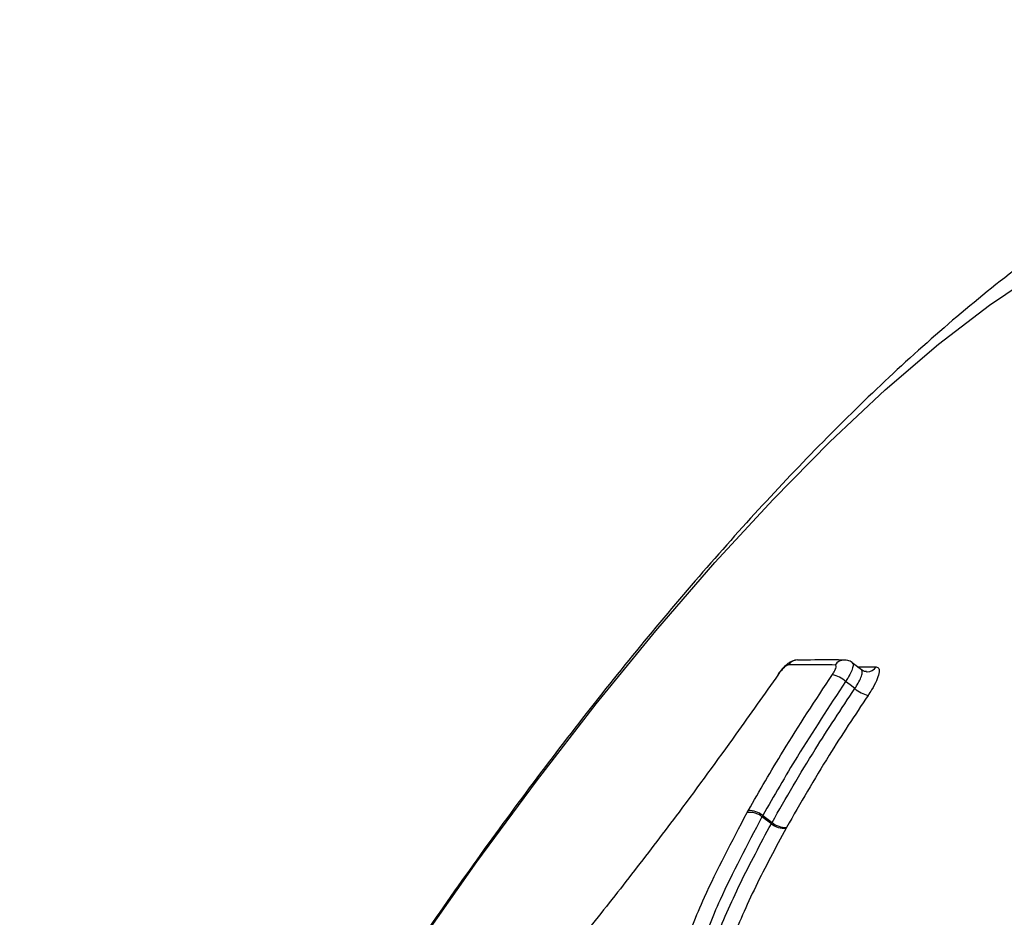
# Model space of a CAD drawing. Units: millimetres. Extents: x -6291 to 7534, y -5011 to 13144.
# Drawn here: x -3705 to -3665, y 11371 to 11408 of the extents above; entities that cross this region are included whole.
import ezdxf

# ---------------------------------------------------------------- set-up
doc = ezdxf.new("R2010")
doc.units = ezdxf.units.MM
doc.styles.add('SLDTEXTSTYLE0', font='TXT', dxfattribs={"width": 0.7})
doc.dimstyles.new('SLDDIMSTYLE0', dxfattribs={"dimtxt": 5, "dimasz": 3.302, "dimexe": 0, "dimexo": 0.0625, "dimgap": 1.25, "dimtad": 2, "dimdec": 0, "dimrnd": 1e-09, "dimzin": 12, "dimdsep": 46, "dimtxsty": 'SLDTEXTSTYLE0', "dimsah": 1, "dimcen": 0.09, "dimadec": 0, "dimazin": 3, "dimtfac": 1, "dimtofl": 0, "dimtmove": 0, "dimatfit": 3, "dimfxl": 0, "dimfrac": 2, "dimtolj": 1, "dimtzin": 12, "dimarcsym": 0})

# ---------------------------------------------------------------- blocks, each defined once
blk = doc.blocks.new('_D_5')
at = {"color": 7, "linetype": 'Continuous', "lineweight": 0}
for p, q in [((-2296.107, 13143.82), (-4471.183, 13143.82)), ((-4470.183, 7946.566), (-4470.183, 13143.82))]:
    blk.add_line(p, q, dxfattribs=at)
at = {"color": 7, "linetype": 'Continuous', "lineweight": 18}
for points in [[(-4470.183, 13143.82), (-4470.691, 13140.518), (-4469.675, 13140.518)], [(-4470.183, 7946.566), (-4469.675, 7949.868), (-4470.691, 7949.868)]]:
    blk.add_solid(points, dxfattribs=at)
at = {"color": 7, "linetype": 'Continuous', "lineweight": 18, "insert": (-4476.629, 10538.97), "char_height": 5, "attachment_point": 1, "rotation": 90, "style": 'SLDTEXTSTYLE0'}
blk.add_mtext('5200', dxfattribs=at)

msp = doc.modelspace()

# ---------------------------------------------------------------- linework, layer by layer
at = {"color": 7, "linetype": 'Continuous', "lineweight": 25}
for p, q in [((-3673.133, 11381.493), (-3673.117, 11381.493)), ((-3670.477, 11381.082), (-3670.859, 11381.377)), ((-3670.649, 11381.214), (-3669.865, 11381.205)), ((-3675.23, 11375.145), (-3675.185, 11375.226)), ((-3674.583, 11375.02), (-3674.613, 11374.967)), ((-3674.224, 11374.683), (-3674.613, 11374.967)), ((-3674.583, 11375.02), (-3674.194, 11374.737)), ((-3674.224, 11374.683), (-3674.194, 11374.737)), ((-3673.593, 11374.531), (-3673.608, 11374.505))]:
    msp.add_line(p, q, dxfattribs=at)
at = {"color": 7, "linetype": 'Continuous', "lineweight": 25, "flags": 128}
for points in [[(-3705.72, 11339.784), (-3704.021, 11343.469), (-3702.181, 11347.215), (-3700.213, 11350.998), (-3698.129, 11354.793), (-3695.943, 11358.576), (-3693.669, 11362.322), (-3691.322, 11366.006), (-3688.917, 11369.606), (-3686.469, 11373.097), (-3683.994, 11376.458), (-3681.509, 11379.665), (-3679.03, 11382.699), (-3676.572, 11385.54), (-3674.152, 11388.169), (-3671.785, 11390.569), (-3669.487, 11392.725), (-3667.272, 11394.622), (-3665.156, 11396.249), (-3663.15, 11397.595), (-3661.27, 11398.651), (-3659.526, 11399.41), (-3657.931, 11399.867), (-3656.494, 11400.02)], [(-3673.931, 11380.897), (-3673.95, 11380.895), (-3673.951, 11380.893)], [(-3670.271, 11381.002), (-3670.268, 11381.002), (-3670.237, 11381.001)], [(-3670.752, 11380.305), (-3670.943, 11380.453), (-3670.944, 11380.454), (-3671.134, 11380.6)]]:
    msp.add_lwpolyline(points, dxfattribs=at)
at = {"color": 7, "linetype": 'Continuous', "lineweight": 25}
for centre, radius, start, end in [((-3673.125, 11381.024), 0.469, 90.9586, 145.8268), ((-3671.185, 11381.022), 0.467, 88.921, 145.9606), ((-3670.252, 11381.47), 0.469, 271.8063, 325.655), ((-3671.993, 11379.618), 1.305, 48.7936, 76.3152), ((-3669.889, 11381.292), 1.31, 228.8351, 256.2217), ((-3675.135, 11374.388), 0.84, 48.9304, 93.4452), ((-3675.112, 11374.397), 0.758, 48.8159, 98.959), ((-3673.724, 11375.256), 0.76, 228.8692, 278.8012), ((-3673.642, 11375.372), 0.842, 228.9833, 273.3003)]:
    msp.add_arc(centre, radius, start, end, dxfattribs=at)
for points, knots in [([(-3645.761, 11405.139), (-3646.532, 11405.113), (-3648.097, 11405.062), (-3650.386, 11404.671), (-3652.691, 11404.062), (-3655.053, 11403.191), (-3657.526, 11402.029), (-3660.152, 11400.523), (-3662.927, 11398.644), (-3665.774, 11396.427), (-3668.607, 11393.957), (-3671.373, 11391.31), (-3674.075, 11388.515), (-3676.727, 11385.578), (-3679.339, 11382.506), (-3681.912, 11379.306), (-3684.447, 11375.988), (-3686.938, 11372.561), (-3689.379, 11369.041), (-3691.762, 11365.439), (-3694.078, 11361.772), (-3696.319, 11358.054), (-3698.475, 11354.301), (-3700.536, 11350.53), (-3702.493, 11346.756), (-3704.338, 11342.992), (-3706.063, 11339.253), (-3707.658, 11335.547), (-3709.118, 11331.885), (-3710.433, 11328.269), (-3711.596, 11324.699), (-3712.597, 11321.165), (-3713.422, 11317.648), (-3714.048, 11314.116), (-3714.413, 11310.717), (-3714.496, 11307.554), (-3714.322, 11304.73), (-3713.92, 11302.162), (-3713.305, 11299.789), (-3712.476, 11297.571), (-3711.428, 11295.493), (-3710.161, 11293.56), (-3708.624, 11291.739), (-3706.845, 11290.071), (-3705.454, 11289.154), (-3704.776, 11288.707)], [0, 0, 0, 0, 0.017039, 0.03457, 0.053146, 0.07323, 0.095395, 0.120161, 0.147473, 0.176049, 0.203986, 0.230986, 0.2572, 0.282827, 0.308022, 0.3329, 0.357545, 0.382018, 0.406369, 0.430635, 0.454851, 0.479044, 0.503243, 0.527465, 0.55174, 0.5761, 0.600581, 0.625229, 0.6501, 0.67527, 0.700839, 0.726947, 0.753786, 0.781604, 0.81063, 0.836379, 0.859302, 0.879867, 0.898747, 0.91646, 0.933381, 0.949777, 0.965836, 0.983326, 1, 1, 1, 1]), ([(-3673.198, 11381.487), (-3673.202, 11381.487), (-3673.256, 11381.487), (-3673.357, 11381.448), (-3673.511, 11381.368), (-3673.674, 11381.228), (-3673.837, 11381.052), (-3673.921, 11380.932), (-3673.949, 11380.892)], [0, 0, 0, 0, 0.011959, 0.157604, 0.32488, 0.587994, 0.862665, 1, 1, 1, 1]), ([(-3671.177, 11381.487), (-3671.351, 11381.491), (-3672.024, 11381.507), (-3672.652, 11381.491), (-3673.117, 11381.479)], [0, 0, 0, 0, 0.258607, 1, 1, 1, 1]), ([(-3670.858, 11381.373), (-3670.86, 11381.376), (-3670.909, 11381.43), (-3671.026, 11381.475), (-3671.134, 11381.481), (-3671.176, 11381.484)], [0, 0, 0, 0, 0.0348827, 0.6269906, 1, 1, 1, 1]), ([(-3670.867, 11381.365), (-3670.855, 11381.36), (-3670.815, 11381.343), (-3670.823, 11381.219), (-3670.89, 11381.015), (-3671.006, 11380.794), (-3671.1, 11380.652), (-3671.134, 11380.6)], [0, 0, 0, 0, 0.107898, 0.357725, 0.60755, 0.857374, 1, 1, 1, 1]), ([(-3673.931, 11380.897), (-3674.516, 11380.065), (-3675.865, 11378.148), (-3677.268, 11376.244), (-3678.062, 11375.166)], [0, 0, 0, 0, 0.434147, 1, 1, 1, 1]), ([(-3673.513, 11381.288), (-3673.523, 11381.286), (-3673.551, 11381.282), (-3673.62, 11381.24), (-3673.72, 11381.152), (-3673.83, 11381.034), (-3673.897, 11380.943), (-3673.931, 11380.897)], [0, 0, 0, 0, 0.116701, 0.337525, 0.558349, 0.779175, 1, 1, 1, 1]), ([(-3671.572, 11381.283), (-3671.888, 11381.289), (-3672.549, 11381.3), (-3673.183, 11381.292), (-3673.513, 11381.288)], [0, 0, 0, 0, 0.47769, 1, 1, 1, 1]), ([(-3671.685, 11380.886), (-3671.668, 11380.912), (-3671.621, 11380.984), (-3671.563, 11381.094), (-3671.528, 11381.198), (-3671.528, 11381.269), (-3671.557, 11381.279), (-3671.572, 11381.283)], [0, 0, 0, 0, 0.124899, 0.343673, 0.562448, 0.781224, 1, 1, 1, 1]), ([(-3670.752, 11380.305), (-3670.718, 11380.357), (-3670.625, 11380.499), (-3670.51, 11380.721), (-3670.442, 11380.925), (-3670.434, 11381.048), (-3670.474, 11381.066), (-3670.486, 11381.071)], [0, 0, 0, 0, 0.142454, 0.392017, 0.641579, 0.891144, 1, 1, 1, 1]), ([(-3670.271, 11381.008), (-3670.294, 11381.007), (-3670.356, 11381.007), (-3670.43, 11381.058), (-3670.475, 11381.089)], [0, 0, 0, 0, 0.387016, 1, 1, 1, 1]), ([(-3669.865, 11381.205), (-3669.821, 11381.191), (-3669.732, 11381.162), (-3669.734, 11380.95), (-3669.839, 11380.64), (-3670.011, 11380.309), (-3670.151, 11380.096), (-3670.202, 11380.019)], [0, 0, 0, 0, 0.218781, 0.437561, 0.65634, 0.875119, 1, 1, 1, 1]), ([(-3675.185, 11375.226), (-3674.711, 11376.052), (-3673.632, 11377.933), (-3672.384, 11379.825), (-3671.685, 11380.886)], [0, 0, 0, 0, 0.43923, 1, 1, 1, 1]), ([(-3671.134, 11380.6), (-3671.82, 11379.559), (-3673.05, 11377.693), (-3674.113, 11375.839), (-3674.583, 11375.02)], [0, 0, 0, 0, 0.558288, 1, 1, 1, 1]), ([(-3674.194, 11374.737), (-3673.614, 11375.747), (-3672.55, 11377.598), (-3671.314, 11379.46), (-3670.752, 11380.305)], [0, 0, 0, 0, 0.5458484, 1, 1, 1, 1]), ([(-3670.202, 11380.019), (-3670.752, 11379.19), (-3671.971, 11377.355), (-3673.019, 11375.531), (-3673.593, 11374.531)], [0, 0, 0, 0, 0.4519106, 1, 1, 1, 1]), ([(-3678.063, 11375.166), (-3678.68, 11374.352), (-3679.918, 11372.72), (-3682.071, 11369.975), (-3683.552, 11368.255), (-3684.431, 11367.235)], [0, 0, 0, 0, 0.288824, 0.578353, 1, 1, 1, 1]), ([(-3678.6, 11367.233), (-3678.384, 11367.934), (-3677.952, 11369.337), (-3676.926, 11371.94), (-3675.86, 11373.954), (-3675.23, 11375.145)], [0, 0, 0, 0, 0.289428, 0.579564, 1, 1, 1, 1]), ([(-3674.613, 11374.967), (-3675.231, 11373.8), (-3676.273, 11371.832), (-3677.279, 11369.279), (-3677.702, 11367.902), (-3677.915, 11367.209)], [0, 0, 0, 0, 0.4199817, 0.7081646, 1, 1, 1, 1]), ([(-3677.521, 11366.939), (-3677.23, 11367.879), (-3676.715, 11369.541), (-3675.568, 11372.175), (-3674.67, 11373.851), (-3674.224, 11374.683)], [0, 0, 0, 0, 0.395928, 0.699681, 1, 1, 1, 1]), ([(-3673.608, 11374.505), (-3674.046, 11373.687), (-3674.923, 11372.051), (-3676.044, 11369.477), (-3676.546, 11367.858), (-3676.83, 11366.941)], [0, 0, 0, 0, 0.301797, 0.604328, 1, 1, 1, 1])]:
    msp.add_open_spline(points, degree=3, knots=knots, dxfattribs=at)

# ---------------------------------------------------------------- dimensions: what is measured, and where the dimension line sits
at = {"color": 7, "linetype": 'Continuous', "lineweight": 18}
dim = msp.add_linear_dim(base=(-4470.183, 13143.82), p1=(-6291.339, 7946.566), p2=(-2296.107, 13143.82), angle=90, dimstyle='SLDDIMSTYLE0', dxfattribs=at)
dim.commit()
dim.dimension.update_dxf_attribs({"geometry": '_D_5', "text_midpoint": (-4470.183, 10545.193), "dimtype": 160})

doc.saveas('drawing.dxf')
